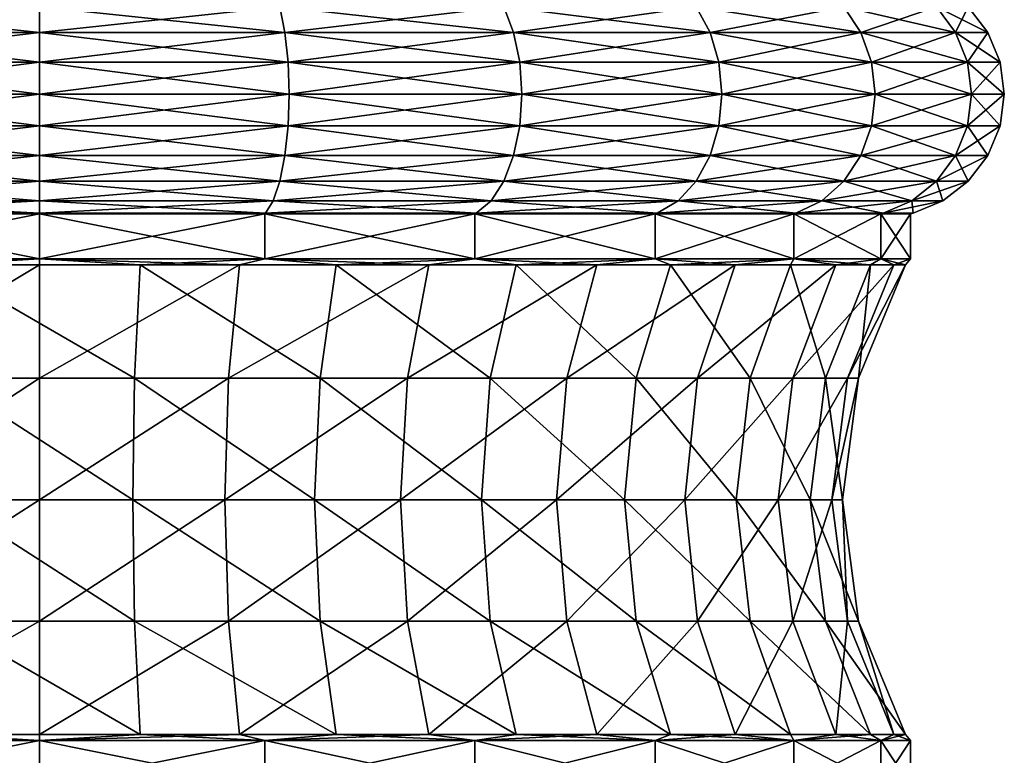
# Model space of a CAD drawing. Extents: x 0 to 6, y 0 to 35.5.
# Drawn here: x 2.9 to 5.9, y 6.7 to 9 of the extents above; entities that cross this region are included whole.
import ezdxf

# ---------------------------------------------------------------- set-up
doc = ezdxf.new("R2010")
doc.units = 0
doc.header["$MEASUREMENT"] = 0
doc.layers.add('DEFAULT', color=7, linetype='CONTINUOUS')

msp = doc.modelspace()

# ---------------------------------------------------------------- linework, layer by layer
at = {"layer": 'DEFAULT'}
for points in [[(3.000241, 8.930135, 6.126822), (3.000241, 9.007902, 6.067149), (2.251642, 8.930135, 6.028267)], [(2.251642, 8.930135, 0.440647), (2.267086, 9.007902, 0.498286), (3.000241, 8.930135, 0.342092)], [(3.000241, 9.007902, 6.067149), (2.267086, 9.007902, 5.970627), (2.251642, 8.930135, 6.028267)], [(2.267086, 9.007902, 0.498286), (3.000241, 9.007902, 0.401765), (3.000241, 8.930135, 0.342092)], [(3.000241, 9.007902, 6.067149), (3.000241, 8.930135, 6.126822), (3.733395, 9.007902, 5.970627)], [(3.000241, 8.930135, 6.126822), (3.74884, 8.930135, 6.028267), (3.733395, 9.007902, 5.970627)], [(3.000241, 8.930135, 0.342092), (3.000241, 9.007902, 0.401765), (3.74884, 8.930135, 0.440647)], [(3.000241, 9.007902, 0.401765), (3.733395, 9.007902, 0.498286), (3.74884, 8.930135, 0.440647)], [(3.74884, 8.930135, 0.440647), (3.733395, 9.007902, 0.498286), (4.446423, 8.930135, 0.729595)], [(3.733395, 9.007902, 0.498286), (4.416587, 9.007902, 0.781273), (4.446423, 8.930135, 0.729595)], [(3.733395, 9.007902, 5.970627), (3.74884, 8.930135, 6.028267), (4.416587, 9.007902, 5.68764)], [(3.74884, 8.930135, 6.028267), (4.446423, 8.930135, 5.739318), (4.416587, 9.007902, 5.68764)], [(4.446423, 8.930135, 0.729595), (4.416587, 9.007902, 0.781273), (5.045452, 8.930135, 1.189246)], [(4.416587, 9.007902, 0.781273), (5.003256, 9.007902, 1.231441), (5.045452, 8.930135, 1.189246)], [(5.003256, 9.007902, 5.237473), (4.416587, 9.007902, 5.68764), (4.446423, 8.930135, 5.739318)], [(5.045452, 8.930135, 5.279668), (5.003256, 9.007902, 5.237473), (4.446423, 8.930135, 5.739318)], [(5.045452, 8.930135, 1.189246), (5.003256, 9.007902, 1.231441), (5.505102, 8.930135, 1.788274)], [(5.003256, 9.007902, 1.231441), (5.453424, 9.007902, 1.818111), (5.505102, 8.930135, 1.788274)], [(5.453424, 9.007902, 4.650803), (5.003256, 9.007902, 5.237473), (5.045452, 8.930135, 5.279668)], [(5.505102, 8.930135, 4.680639), (5.453424, 9.007902, 4.650803), (5.045452, 8.930135, 5.279668)], [(5.505102, 8.930135, 1.788274), (5.453424, 9.007902, 1.818111), (5.794051, 8.930135, 2.485858)], [(5.453424, 9.007902, 1.818111), (5.736411, 9.007902, 2.501302), (5.794051, 8.930135, 2.485858)], [(5.736411, 9.007902, 3.967612), (5.453424, 9.007902, 4.650803), (5.505102, 8.930135, 4.680639)], [(5.794051, 8.930135, 3.983056), (5.736411, 9.007902, 3.967612), (5.505102, 8.930135, 4.680639)], [(5.794051, 8.930135, 2.485858), (5.736411, 9.007902, 2.501302), (5.892606, 8.930135, 3.234457)], [(5.736411, 9.007902, 2.501302), (5.832933, 9.007902, 3.234457), (5.892606, 8.930135, 3.234457)], [(5.832933, 9.007902, 3.234457), (5.736411, 9.007902, 3.967612), (5.794051, 8.930135, 3.983056)], [(5.892606, 8.930135, 3.234457), (5.832933, 9.007902, 3.234457), (5.794051, 8.930135, 3.983056)], [(3.000241, 8.930135, 6.126822), (2.251642, 8.930135, 6.028267), (2.241933, 8.839574, 6.064501)], [(3.000241, 8.930135, 6.126822), (2.241933, 8.839574, 6.064501), (3.000241, 8.839574, 6.164334)], [(2.251642, 8.930135, 0.440647), (3.000241, 8.839574, 0.30458), (2.241933, 8.839574, 0.404413)], [(2.251642, 8.930135, 0.440647), (3.000241, 8.930135, 0.342092), (3.000241, 8.839574, 0.30458)], [(3.000241, 8.930135, 6.126822), (3.000241, 8.839574, 6.164334), (3.74884, 8.930135, 6.028267)], [(3.000241, 8.839574, 6.164334), (3.758548, 8.839574, 6.064501), (3.74884, 8.930135, 6.028267)], [(3.000241, 8.930135, 0.342092), (3.74884, 8.930135, 0.440647), (3.758548, 8.839574, 0.404413)], [(3.000241, 8.930135, 0.342092), (3.758548, 8.839574, 0.404413), (3.000241, 8.839574, 0.30458)], [(3.74884, 8.930135, 0.440647), (4.446423, 8.930135, 0.729595), (4.465179, 8.839574, 0.697109)], [(3.74884, 8.930135, 0.440647), (4.465179, 8.839574, 0.697109), (3.758548, 8.839574, 0.404413)], [(3.74884, 8.930135, 6.028267), (3.758548, 8.839574, 6.064501), (4.446423, 8.930135, 5.739318)], [(3.758548, 8.839574, 6.064501), (4.465179, 8.839574, 5.771805), (4.446423, 8.930135, 5.739318)], [(4.446423, 8.930135, 0.729595), (5.045452, 8.930135, 1.189246), (5.071977, 8.839574, 1.162721)], [(4.446423, 8.930135, 0.729595), (5.071977, 8.839574, 1.162721), (4.465179, 8.839574, 0.697109)], [(5.045452, 8.930135, 5.279668), (4.446423, 8.930135, 5.739318), (4.465179, 8.839574, 5.771805)], [(5.045452, 8.930135, 5.279668), (4.465179, 8.839574, 5.771805), (5.071977, 8.839574, 5.306193)], [(5.045452, 8.930135, 1.189246), (5.505102, 8.930135, 1.788274), (5.537589, 8.839574, 1.769518)], [(5.045452, 8.930135, 1.189246), (5.537589, 8.839574, 1.769518), (5.071977, 8.839574, 1.162721)], [(5.505102, 8.930135, 4.680639), (5.045452, 8.930135, 5.279668), (5.071977, 8.839574, 5.306193)], [(5.505102, 8.930135, 4.680639), (5.071977, 8.839574, 5.306193), (5.537589, 8.839574, 4.699395)], [(5.505102, 8.930135, 1.788274), (5.794051, 8.930135, 2.485858), (5.830285, 8.839574, 2.476149)], [(5.505102, 8.930135, 1.788274), (5.830285, 8.839574, 2.476149), (5.537589, 8.839574, 1.769518)], [(5.794051, 8.930135, 3.983056), (5.505102, 8.930135, 4.680639), (5.537589, 8.839574, 4.699395)], [(5.794051, 8.930135, 3.983056), (5.537589, 8.839574, 4.699395), (5.830285, 8.839574, 3.992765)], [(5.794051, 8.930135, 2.485858), (5.892606, 8.930135, 3.234457), (5.930118, 8.839574, 3.234457)], [(5.794051, 8.930135, 2.485858), (5.930118, 8.839574, 3.234457), (5.830285, 8.839574, 2.476149)], [(5.892606, 8.930135, 3.234457), (5.794051, 8.930135, 3.983056), (5.830285, 8.839574, 3.992765)], [(5.892606, 8.930135, 3.234457), (5.830285, 8.839574, 3.992765), (5.930118, 8.839574, 3.234457)], [(3.000241, 8.742389, 6.177128), (3.000241, 8.839574, 6.164334), (2.238621, 8.742389, 6.076859)], [(2.238621, 8.742389, 0.392054), (2.241933, 8.839574, 0.404413), (3.000241, 8.742389, 0.291785)], [(3.000241, 8.839574, 6.164334), (2.241933, 8.839574, 6.064501), (2.238621, 8.742389, 6.076859)], [(2.241933, 8.839574, 0.404413), (3.000241, 8.839574, 0.30458), (3.000241, 8.742389, 0.291785)], [(3.000241, 8.839574, 6.164334), (3.000241, 8.742389, 6.177128), (3.758548, 8.839574, 6.064501)], [(3.000241, 8.742389, 6.177128), (3.76186, 8.742389, 6.076859), (3.758548, 8.839574, 6.064501)], [(3.000241, 8.742389, 0.291785), (3.000241, 8.839574, 0.30458), (3.76186, 8.742389, 0.392054)], [(3.000241, 8.839574, 0.30458), (3.758548, 8.839574, 0.404413), (3.76186, 8.742389, 0.392054)], [(3.76186, 8.742389, 0.392054), (3.758548, 8.839574, 0.404413), (4.471576, 8.742389, 0.686029)], [(3.758548, 8.839574, 0.404413), (4.465179, 8.839574, 0.697109), (4.471576, 8.742389, 0.686029)], [(3.758548, 8.839574, 6.064501), (3.76186, 8.742389, 6.076859), (4.465179, 8.839574, 5.771805)], [(3.76186, 8.742389, 6.076859), (4.471576, 8.742389, 5.782885), (4.465179, 8.839574, 5.771805)], [(4.471576, 8.742389, 0.686029), (4.465179, 8.839574, 0.697109), (5.081024, 8.742389, 1.153674)], [(4.465179, 8.839574, 0.697109), (5.071977, 8.839574, 1.162721), (5.081024, 8.742389, 1.153674)], [(5.071977, 8.839574, 5.306193), (4.465179, 8.839574, 5.771805), (4.471576, 8.742389, 5.782885)], [(5.081024, 8.742389, 5.31524), (5.071977, 8.839574, 5.306193), (4.471576, 8.742389, 5.782885)], [(5.081024, 8.742389, 1.153674), (5.071977, 8.839574, 1.162721), (5.548669, 8.742389, 1.763121)], [(5.071977, 8.839574, 1.162721), (5.537589, 8.839574, 1.769518), (5.548669, 8.742389, 1.763121)], [(5.537589, 8.839574, 4.699395), (5.071977, 8.839574, 5.306193), (5.081024, 8.742389, 5.31524)], [(5.548669, 8.742389, 4.705792), (5.537589, 8.839574, 4.699395), (5.081024, 8.742389, 5.31524)], [(5.548669, 8.742389, 1.763121), (5.537589, 8.839574, 1.769518), (5.842643, 8.742389, 2.472837)], [(5.537589, 8.839574, 1.769518), (5.830285, 8.839574, 2.476149), (5.842643, 8.742389, 2.472837)], [(5.830285, 8.839574, 3.992765), (5.537589, 8.839574, 4.699395), (5.548669, 8.742389, 4.705792)], [(5.842643, 8.742389, 3.996076), (5.830285, 8.839574, 3.992765), (5.548669, 8.742389, 4.705792)], [(5.842643, 8.742389, 2.472837), (5.830285, 8.839574, 2.476149), (5.942912, 8.742389, 3.234457)], [(5.830285, 8.839574, 2.476149), (5.930118, 8.839574, 3.234457), (5.942912, 8.742389, 3.234457)], [(5.930118, 8.839574, 3.234457), (5.830285, 8.839574, 3.992765), (5.842643, 8.742389, 3.996076)], [(5.942912, 8.742389, 3.234457), (5.930118, 8.839574, 3.234457), (5.842643, 8.742389, 3.996076)], [(3.000241, 8.742389, 6.177128), (2.238621, 8.742389, 6.076859), (2.241933, 8.645204, 6.064501)], [(2.238621, 8.742389, 0.392054), (3.000241, 8.742389, 0.291785), (3.000241, 8.645204, 0.30458)], [(2.238621, 8.742389, 0.392054), (3.000241, 8.645204, 0.30458), (2.241933, 8.645204, 0.404413)], [(3.000241, 8.742389, 6.177128), (2.241933, 8.645204, 6.064501), (3.000241, 8.645204, 6.164334)], [(3.000241, 8.742389, 6.177128), (3.000241, 8.645204, 6.164334), (3.76186, 8.742389, 6.076859)], [(3.000241, 8.645204, 6.164334), (3.758548, 8.645204, 6.064501), (3.76186, 8.742389, 6.076859)], [(3.000241, 8.742389, 0.291785), (3.76186, 8.742389, 0.392054), (3.758548, 8.645204, 0.404413)], [(3.000241, 8.742389, 0.291785), (3.758548, 8.645204, 0.404413), (3.000241, 8.645204, 0.30458)], [(3.76186, 8.742389, 0.392054), (4.465179, 8.645204, 0.697109), (3.758548, 8.645204, 0.404413)], [(3.76186, 8.742389, 6.076859), (3.758548, 8.645204, 6.064501), (4.471576, 8.742389, 5.782885)], [(3.758548, 8.645204, 6.064501), (4.465179, 8.645204, 5.771805), (4.471576, 8.742389, 5.782885)], [(3.76186, 8.742389, 0.392054), (4.471576, 8.742389, 0.686029), (4.465179, 8.645204, 0.697109)], [(4.471576, 8.742389, 0.686029), (5.071977, 8.645204, 1.162721), (4.465179, 8.645204, 0.697109)], [(5.081024, 8.742389, 5.31524), (4.471576, 8.742389, 5.782885), (4.465179, 8.645204, 5.771805)], [(5.081024, 8.742389, 5.31524), (4.465179, 8.645204, 5.771805), (5.071977, 8.645204, 5.306193)], [(4.471576, 8.742389, 0.686029), (5.081024, 8.742389, 1.153674), (5.071977, 8.645204, 1.162721)], [(5.081024, 8.742389, 1.153674), (5.537589, 8.645204, 1.769518), (5.071977, 8.645204, 1.162721)], [(5.548669, 8.742389, 4.705792), (5.081024, 8.742389, 5.31524), (5.071977, 8.645204, 5.306193)], [(5.548669, 8.742389, 4.705792), (5.071977, 8.645204, 5.306193), (5.537589, 8.645204, 4.699395)], [(5.081024, 8.742389, 1.153674), (5.548669, 8.742389, 1.763121), (5.537589, 8.645204, 1.769518)], [(5.548669, 8.742389, 1.763121), (5.830285, 8.645204, 2.476149), (5.537589, 8.645204, 1.769518)], [(5.842643, 8.742389, 3.996076), (5.548669, 8.742389, 4.705792), (5.537589, 8.645204, 4.699395)], [(5.842643, 8.742389, 3.996076), (5.537589, 8.645204, 4.699395), (5.830285, 8.645204, 3.992765)], [(5.548669, 8.742389, 1.763121), (5.842643, 8.742389, 2.472837), (5.830285, 8.645204, 2.476149)], [(5.842643, 8.742389, 2.472837), (5.930118, 8.645204, 3.234457), (5.830285, 8.645204, 2.476149)], [(5.942912, 8.742389, 3.234457), (5.842643, 8.742389, 3.996076), (5.830285, 8.645204, 3.992765)], [(5.942912, 8.742389, 3.234457), (5.830285, 8.645204, 3.992765), (5.930118, 8.645204, 3.234457)], [(5.842643, 8.742389, 2.472837), (5.942912, 8.742389, 3.234457), (5.930118, 8.645204, 3.234457)], [(2.251642, 8.554642, 0.440647), (2.241933, 8.645204, 0.404413), (3.000241, 8.554642, 0.342092)], [(2.241933, 8.645204, 0.404413), (3.000241, 8.645204, 0.30458), (3.000241, 8.554642, 0.342092)], [(3.000241, 8.645204, 6.164334), (2.241933, 8.645204, 6.064501), (2.251642, 8.554642, 6.028267)], [(3.000241, 8.554642, 6.126822), (3.000241, 8.645204, 6.164334), (2.251642, 8.554642, 6.028267)], [(3.000241, 8.645204, 6.164334), (3.000241, 8.554642, 6.126822), (3.758548, 8.645204, 6.064501)], [(3.000241, 8.554642, 6.126822), (3.74884, 8.554642, 6.028267), (3.758548, 8.645204, 6.064501)], [(3.000241, 8.554642, 0.342092), (3.000241, 8.645204, 0.30458), (3.74884, 8.554642, 0.440647)], [(3.000241, 8.645204, 0.30458), (3.758548, 8.645204, 0.404413), (3.74884, 8.554642, 0.440647)], [(3.74884, 8.554642, 0.440647), (3.758548, 8.645204, 0.404413), (4.446423, 8.554642, 0.729595)], [(3.74884, 8.554642, 6.028267), (4.446423, 8.554642, 5.739318), (4.465179, 8.645204, 5.771805)], [(3.74884, 8.554642, 6.028267), (4.465179, 8.645204, 5.771805), (3.758548, 8.645204, 6.064501)], [(3.758548, 8.645204, 0.404413), (4.465179, 8.645204, 0.697109), (4.446423, 8.554642, 0.729595)], [(4.446423, 8.554642, 0.729595), (4.465179, 8.645204, 0.697109), (5.045452, 8.554642, 1.189246)], [(5.045452, 8.554642, 5.279668), (5.071977, 8.645204, 5.306193), (4.446423, 8.554642, 5.739318)], [(5.071977, 8.645204, 5.306193), (4.465179, 8.645204, 5.771805), (4.446423, 8.554642, 5.739318)], [(4.465179, 8.645204, 0.697109), (5.071977, 8.645204, 1.162721), (5.045452, 8.554642, 1.189246)], [(5.045452, 8.554642, 1.189246), (5.071977, 8.645204, 1.162721), (5.505102, 8.554642, 1.788274)], [(5.505102, 8.554642, 4.680639), (5.537589, 8.645204, 4.699395), (5.045452, 8.554642, 5.279668)], [(5.537589, 8.645204, 4.699395), (5.071977, 8.645204, 5.306193), (5.045452, 8.554642, 5.279668)], [(5.071977, 8.645204, 1.162721), (5.537589, 8.645204, 1.769518), (5.505102, 8.554642, 1.788274)], [(5.505102, 8.554642, 1.788274), (5.537589, 8.645204, 1.769518), (5.794051, 8.554642, 2.485858)], [(5.794051, 8.554642, 3.983056), (5.830285, 8.645204, 3.992765), (5.505102, 8.554642, 4.680639)], [(5.830285, 8.645204, 3.992765), (5.537589, 8.645204, 4.699395), (5.505102, 8.554642, 4.680639)], [(5.537589, 8.645204, 1.769518), (5.830285, 8.645204, 2.476149), (5.794051, 8.554642, 2.485858)], [(5.794051, 8.554642, 2.485858), (5.830285, 8.645204, 2.476149), (5.892606, 8.554642, 3.234457)], [(5.892606, 8.554642, 3.234457), (5.930118, 8.645204, 3.234457), (5.794051, 8.554642, 3.983056)], [(5.930118, 8.645204, 3.234457), (5.830285, 8.645204, 3.992765), (5.794051, 8.554642, 3.983056)], [(5.830285, 8.645204, 2.476149), (5.930118, 8.645204, 3.234457), (5.892606, 8.554642, 3.234457)], [(3.000241, 8.554642, 6.126822), (2.251642, 8.554642, 6.028267), (2.267086, 8.476875, 5.970627)], [(2.251642, 8.554642, 0.440647), (3.000241, 8.554642, 0.342092), (3.000241, 8.476875, 0.401765)], [(2.251642, 8.554642, 0.440647), (3.000241, 8.476875, 0.401765), (2.267086, 8.476875, 0.498286)], [(3.000241, 8.554642, 6.126822), (2.267086, 8.476875, 5.970627), (3.000241, 8.476875, 6.067149)], [(3.000241, 8.554642, 6.126822), (3.000241, 8.476875, 6.067149), (3.74884, 8.554642, 6.028267)], [(3.000241, 8.476875, 6.067149), (3.733395, 8.476875, 5.970627), (3.74884, 8.554642, 6.028267)], [(3.000241, 8.554642, 0.342092), (3.74884, 8.554642, 0.440647), (3.733395, 8.476875, 0.498286)], [(3.000241, 8.554642, 0.342092), (3.733395, 8.476875, 0.498286), (3.000241, 8.476875, 0.401765)], [(3.733395, 8.476875, 5.970627), (4.416587, 8.476875, 5.68764), (4.446423, 8.554642, 5.739318)], [(3.733395, 8.476875, 5.970627), (4.446423, 8.554642, 5.739318), (3.74884, 8.554642, 6.028267)], [(3.74884, 8.554642, 0.440647), (4.416587, 8.476875, 0.781273), (3.733395, 8.476875, 0.498286)], [(3.74884, 8.554642, 0.440647), (4.446423, 8.554642, 0.729595), (4.416587, 8.476875, 0.781273)], [(4.446423, 8.554642, 0.729595), (5.003256, 8.476875, 1.231441), (4.416587, 8.476875, 0.781273)], [(5.045452, 8.554642, 5.279668), (4.446423, 8.554642, 5.739318), (4.416587, 8.476875, 5.68764)], [(5.045452, 8.554642, 5.279668), (4.416587, 8.476875, 5.68764), (5.003256, 8.476875, 5.237473)], [(4.446423, 8.554642, 0.729595), (5.045452, 8.554642, 1.189246), (5.003256, 8.476875, 1.231441)], [(5.045452, 8.554642, 1.189246), (5.453424, 8.476875, 1.818111), (5.003256, 8.476875, 1.231441)], [(5.505102, 8.554642, 4.680639), (5.045452, 8.554642, 5.279668), (5.003256, 8.476875, 5.237473)], [(5.505102, 8.554642, 4.680639), (5.003256, 8.476875, 5.237473), (5.453424, 8.476875, 4.650803)], [(5.045452, 8.554642, 1.189246), (5.505102, 8.554642, 1.788274), (5.453424, 8.476875, 1.818111)], [(5.505102, 8.554642, 1.788274), (5.736411, 8.476875, 2.501302), (5.453424, 8.476875, 1.818111)], [(5.794051, 8.554642, 3.983056), (5.505102, 8.554642, 4.680639), (5.453424, 8.476875, 4.650803)], [(5.794051, 8.554642, 3.983056), (5.453424, 8.476875, 4.650803), (5.736411, 8.476875, 3.967612)], [(5.505102, 8.554642, 1.788274), (5.794051, 8.554642, 2.485858), (5.736411, 8.476875, 2.501302)], [(5.794051, 8.554642, 2.485858), (5.832933, 8.476875, 3.234457), (5.736411, 8.476875, 2.501302)], [(5.892606, 8.554642, 3.234457), (5.794051, 8.554642, 3.983056), (5.736411, 8.476875, 3.967612)], [(5.892606, 8.554642, 3.234457), (5.736411, 8.476875, 3.967612), (5.832933, 8.476875, 3.234457)], [(5.794051, 8.554642, 2.485858), (5.892606, 8.554642, 3.234457), (5.832933, 8.476875, 3.234457)], [(2.287214, 8.417202, 0.573404), (2.267086, 8.476875, 0.498286), (3.000241, 8.417202, 0.479532)], [(3.000241, 8.417202, 0.479532), (2.267086, 8.476875, 0.498286), (3.000241, 8.476875, 0.401765)], [(3.000241, 8.476875, 6.067149), (2.267086, 8.476875, 5.970627), (2.287214, 8.417202, 5.89551)], [(3.000241, 8.417202, 5.989382), (3.000241, 8.476875, 6.067149), (2.287214, 8.417202, 5.89551)], [(3.000241, 8.476875, 6.067149), (3.000241, 8.417202, 5.989382), (3.733395, 8.476875, 5.970627)], [(3.733395, 8.476875, 5.970627), (3.000241, 8.417202, 5.989382), (3.713268, 8.417202, 5.89551)], [(3.000241, 8.417202, 0.479532), (3.000241, 8.476875, 0.401765), (3.713268, 8.417202, 0.573404)], [(3.713268, 8.417202, 0.573404), (3.000241, 8.476875, 0.401765), (3.733395, 8.476875, 0.498286)], [(3.733395, 8.476875, 5.970627), (3.713268, 8.417202, 5.89551), (4.416587, 8.476875, 5.68764)], [(3.713268, 8.417202, 0.573404), (3.733395, 8.476875, 0.498286), (4.377703, 8.417202, 0.848622)], [(4.377703, 8.417202, 5.620292), (4.416587, 8.476875, 5.68764), (3.713268, 8.417202, 5.89551)], [(4.377703, 8.417202, 0.848622), (3.733395, 8.476875, 0.498286), (4.416587, 8.476875, 0.781273)], [(4.377703, 8.417202, 0.848622), (4.416587, 8.476875, 0.781273), (4.948267, 8.417202, 1.286431)], [(4.948267, 8.417202, 5.182483), (5.003256, 8.476875, 5.237473), (4.377703, 8.417202, 5.620292)], [(4.377703, 8.417202, 5.620292), (5.003256, 8.476875, 5.237473), (4.416587, 8.476875, 5.68764)], [(4.948267, 8.417202, 1.286431), (4.416587, 8.476875, 0.781273), (5.003256, 8.476875, 1.231441)], [(4.948267, 8.417202, 1.286431), (5.003256, 8.476875, 1.231441), (5.386075, 8.417202, 1.856994)], [(5.386075, 8.417202, 4.611919), (5.453424, 8.476875, 4.650803), (4.948267, 8.417202, 5.182483)], [(4.948267, 8.417202, 5.182483), (5.453424, 8.476875, 4.650803), (5.003256, 8.476875, 5.237473)], [(5.386075, 8.417202, 1.856994), (5.003256, 8.476875, 1.231441), (5.453424, 8.476875, 1.818111)], [(5.386075, 8.417202, 1.856994), (5.453424, 8.476875, 1.818111), (5.661294, 8.417202, 2.52143)], [(5.661294, 8.417202, 3.947484), (5.736411, 8.476875, 3.967612), (5.386075, 8.417202, 4.611919)], [(5.386075, 8.417202, 4.611919), (5.736411, 8.476875, 3.967612), (5.453424, 8.476875, 4.650803)], [(5.661294, 8.417202, 2.52143), (5.453424, 8.476875, 1.818111), (5.736411, 8.476875, 2.501302)], [(5.661294, 8.417202, 2.52143), (5.736411, 8.476875, 2.501302), (5.755166, 8.417202, 3.234457)], [(5.755166, 8.417202, 3.234457), (5.832933, 8.476875, 3.234457), (5.661294, 8.417202, 3.947484)], [(5.661294, 8.417202, 3.947484), (5.832933, 8.476875, 3.234457), (5.736411, 8.476875, 3.967612)], [(5.755166, 8.417202, 3.234457), (5.736411, 8.476875, 2.501302), (5.832933, 8.476875, 3.234457)], [(2.310653, 8.37969, 5.808034), (3.000241, 8.417202, 5.989382), (2.287214, 8.417202, 5.89551)], [(2.310653, 8.37969, 0.66088), (2.287214, 8.417202, 0.573404), (3.000241, 8.37969, 0.570094)], [(2.287214, 8.417202, 0.573404), (3.000241, 8.417202, 0.479532), (3.000241, 8.37969, 0.570094)], [(2.310653, 8.37969, 5.808034), (3.000241, 8.37969, 5.89882), (3.000241, 8.417202, 5.989382)], [(3.689829, 8.37969, 5.808034), (3.713268, 8.417202, 5.89551), (3.000241, 8.37969, 5.89882)], [(3.689829, 8.37969, 0.66088), (3.000241, 8.37969, 0.570094), (3.000241, 8.417202, 0.479532)], [(3.689829, 8.37969, 0.66088), (3.000241, 8.417202, 0.479532), (3.713268, 8.417202, 0.573404)], [(3.713268, 8.417202, 5.89551), (3.000241, 8.417202, 5.989382), (3.000241, 8.37969, 5.89882)], [(3.689829, 8.37969, 5.808034), (4.332422, 8.37969, 5.541863), (4.377703, 8.417202, 5.620292)], [(3.689829, 8.37969, 5.808034), (4.377703, 8.417202, 5.620292), (3.713268, 8.417202, 5.89551)], [(3.689829, 8.37969, 0.66088), (3.713268, 8.417202, 0.573404), (4.332422, 8.37969, 0.927051)], [(3.713268, 8.417202, 0.573404), (4.377703, 8.417202, 0.848622), (4.332422, 8.37969, 0.927051)], [(4.88423, 8.37969, 5.118446), (4.948267, 8.417202, 5.182483), (4.332422, 8.37969, 5.541863)], [(4.88423, 8.37969, 1.350468), (4.332422, 8.37969, 0.927051), (4.377703, 8.417202, 0.848622)], [(4.948267, 8.417202, 5.182483), (4.377703, 8.417202, 5.620292), (4.332422, 8.37969, 5.541863)], [(4.88423, 8.37969, 1.350468), (4.377703, 8.417202, 0.848622), (4.948267, 8.417202, 1.286431)], [(4.88423, 8.37969, 5.118446), (5.307647, 8.37969, 4.566638), (5.386075, 8.417202, 4.611919)], [(4.88423, 8.37969, 5.118446), (5.386075, 8.417202, 4.611919), (4.948267, 8.417202, 5.182483)], [(4.88423, 8.37969, 1.350468), (4.948267, 8.417202, 1.286431), (5.307647, 8.37969, 1.902275)], [(4.948267, 8.417202, 1.286431), (5.386075, 8.417202, 1.856994), (5.307647, 8.37969, 1.902275)], [(5.573818, 8.37969, 3.924045), (5.661294, 8.417202, 3.947484), (5.307647, 8.37969, 4.566638)], [(5.573818, 8.37969, 2.544869), (5.307647, 8.37969, 1.902275), (5.386075, 8.417202, 1.856994)], [(5.661294, 8.417202, 3.947484), (5.386075, 8.417202, 4.611919), (5.307647, 8.37969, 4.566638)], [(5.573818, 8.37969, 2.544869), (5.386075, 8.417202, 1.856994), (5.661294, 8.417202, 2.52143)], [(5.573818, 8.37969, 3.924045), (5.664604, 8.37969, 3.234457), (5.755166, 8.417202, 3.234457)], [(5.573818, 8.37969, 3.924045), (5.755166, 8.417202, 3.234457), (5.661294, 8.417202, 3.947484)], [(5.573818, 8.37969, 2.544869), (5.661294, 8.417202, 2.52143), (5.664604, 8.37969, 3.234457)], [(5.661294, 8.417202, 2.52143), (5.755166, 8.417202, 3.234457), (5.664604, 8.37969, 3.234457)], [(2.310653, 8.37969, 5.808034), (2.312754, 8.377611, 5.800192), (3.000241, 8.37969, 5.89882)], [(2.312754, 8.377611, 0.668722), (2.310653, 8.37969, 0.66088), (3.000241, 8.377611, 0.578213)], [(2.310653, 8.37969, 0.66088), (3.000241, 8.37969, 0.570094), (3.000241, 8.377611, 0.578213)], [(3.000241, 8.377611, 5.890701), (3.000241, 8.37969, 5.89882), (2.312754, 8.377611, 5.800192)], [(2.312754, 8.240116, 0.668722), (2.312754, 8.377611, 0.668722), (3.000241, 8.240116, 0.578213)], [(2.312754, 8.377611, 5.800192), (2.312754, 8.240116, 5.800192), (3.000241, 8.377611, 5.890701)], [(2.312754, 8.240116, 5.800192), (3.000241, 8.240116, 5.890701), (3.000241, 8.377611, 5.890701)], [(3.000241, 8.377611, 0.578213), (3.000241, 8.240116, 0.578213), (2.312754, 8.377611, 0.668722)], [(3.687727, 8.377611, 5.800192), (3.689829, 8.37969, 5.808034), (3.000241, 8.377611, 5.890701)], [(3.689829, 8.37969, 5.808034), (3.000241, 8.37969, 5.89882), (3.000241, 8.377611, 5.890701)], [(3.689829, 8.37969, 0.66088), (3.687727, 8.377611, 0.668722), (3.000241, 8.37969, 0.570094)], [(3.000241, 8.377611, 0.578213), (3.000241, 8.37969, 0.570094), (3.687727, 8.377611, 0.668722)], [(3.687727, 8.377611, 0.668722), (3.687727, 8.240116, 0.668722), (3.000241, 8.377611, 0.578213)], [(3.687727, 8.240116, 5.800192), (3.687727, 8.377611, 5.800192), (3.000241, 8.240116, 5.890701)], [(3.000241, 8.377611, 5.890701), (3.000241, 8.240116, 5.890701), (3.687727, 8.377611, 5.800192)], [(3.687727, 8.240116, 0.668722), (3.000241, 8.240116, 0.578213), (3.000241, 8.377611, 0.578213)], [(3.689829, 8.37969, 5.808034), (3.687727, 8.377611, 5.800192), (4.332422, 8.37969, 5.541863)], [(3.687727, 8.377611, 0.668722), (3.689829, 8.37969, 0.66088), (4.328362, 8.377611, 0.934082)], [(4.328362, 8.377611, 5.534832), (4.332422, 8.37969, 5.541863), (3.687727, 8.377611, 5.800192)], [(3.687727, 8.240116, 0.668722), (3.687727, 8.377611, 0.668722), (4.328362, 8.240116, 0.934082)], [(3.687727, 8.377611, 5.800192), (3.687727, 8.240116, 5.800192), (4.328362, 8.377611, 5.534832)], [(3.687727, 8.240116, 5.800192), (4.328362, 8.240116, 5.534832), (4.328362, 8.377611, 5.534832)], [(4.328362, 8.377611, 0.934082), (4.328362, 8.240116, 0.934082), (3.687727, 8.377611, 0.668722)], [(3.689829, 8.37969, 0.66088), (4.332422, 8.37969, 0.927051), (4.328362, 8.377611, 0.934082)], [(4.878489, 8.377611, 5.112705), (4.88423, 8.37969, 5.118446), (4.328362, 8.377611, 5.534832)], [(4.88423, 8.37969, 5.118446), (4.332422, 8.37969, 5.541863), (4.328362, 8.377611, 5.534832)], [(4.328362, 8.377611, 0.934082), (4.332422, 8.37969, 0.927051), (4.878489, 8.377611, 1.356209)], [(4.878489, 8.377611, 1.356209), (4.878489, 8.240116, 1.356209), (4.328362, 8.377611, 0.934082)], [(4.878489, 8.240116, 5.112705), (4.878489, 8.377611, 5.112705), (4.328362, 8.240116, 5.534832)], [(4.328362, 8.377611, 5.534832), (4.328362, 8.240116, 5.534832), (4.878489, 8.377611, 5.112705)], [(4.878489, 8.240116, 1.356209), (4.328362, 8.240116, 0.934082), (4.328362, 8.377611, 0.934082)], [(4.88423, 8.37969, 1.350468), (4.878489, 8.377611, 1.356209), (4.332422, 8.37969, 0.927051)], [(4.88423, 8.37969, 5.118446), (4.878489, 8.377611, 5.112705), (5.307647, 8.37969, 4.566638)], [(4.878489, 8.377611, 1.356209), (4.88423, 8.37969, 1.350468), (5.300615, 8.377611, 1.906335)], [(5.300615, 8.377611, 4.562579), (5.307647, 8.37969, 4.566638), (4.878489, 8.377611, 5.112705)], [(4.878489, 8.240116, 1.356209), (4.878489, 8.377611, 1.356209), (5.300615, 8.240116, 1.906335)], [(4.878489, 8.377611, 5.112705), (4.878489, 8.240116, 5.112705), (5.300615, 8.377611, 4.562579)], [(4.878489, 8.240116, 5.112705), (5.300615, 8.240116, 4.562579), (5.300615, 8.377611, 4.562579)], [(5.300615, 8.377611, 1.906335), (5.300615, 8.240116, 1.906335), (4.878489, 8.377611, 1.356209)], [(4.88423, 8.37969, 1.350468), (5.307647, 8.37969, 1.902275), (5.300615, 8.377611, 1.906335)], [(5.565976, 8.377611, 3.921943), (5.573818, 8.37969, 3.924045), (5.300615, 8.377611, 4.562579)], [(5.573818, 8.37969, 3.924045), (5.307647, 8.37969, 4.566638), (5.300615, 8.377611, 4.562579)], [(5.300615, 8.377611, 1.906335), (5.307647, 8.37969, 1.902275), (5.565976, 8.377611, 2.54697)], [(5.565976, 8.377611, 2.54697), (5.565976, 8.240116, 2.54697), (5.300615, 8.377611, 1.906335)], [(5.565976, 8.240116, 3.921943), (5.565976, 8.377611, 3.921943), (5.300615, 8.240116, 4.562579)], [(5.300615, 8.377611, 4.562579), (5.300615, 8.240116, 4.562579), (5.565976, 8.377611, 3.921943)], [(5.565976, 8.240116, 2.54697), (5.300615, 8.240116, 1.906335), (5.300615, 8.377611, 1.906335)], [(5.573818, 8.37969, 2.544869), (5.565976, 8.377611, 2.54697), (5.307647, 8.37969, 1.902275)], [(5.573818, 8.37969, 3.924045), (5.565976, 8.377611, 3.921943), (5.664604, 8.37969, 3.234457)], [(5.565976, 8.377611, 2.54697), (5.573818, 8.37969, 2.544869), (5.656485, 8.377611, 3.234457)], [(5.656485, 8.377611, 3.234457), (5.664604, 8.37969, 3.234457), (5.565976, 8.377611, 3.921943)], [(5.565976, 8.240116, 2.54697), (5.565976, 8.377611, 2.54697), (5.656485, 8.240116, 3.234457)], [(5.565976, 8.377611, 3.921943), (5.565976, 8.240116, 3.921943), (5.656485, 8.377611, 3.234457)], [(5.565976, 8.240116, 3.921943), (5.656485, 8.240116, 3.234457), (5.656485, 8.377611, 3.234457)], [(5.656485, 8.377611, 3.234457), (5.656485, 8.240116, 3.234457), (5.565976, 8.377611, 2.54697)], [(5.573818, 8.37969, 2.544869), (5.664604, 8.37969, 3.234457), (5.656485, 8.377611, 3.234457)], [(2.312754, 8.240116, 5.800192), (2.390129, 8.221945, 5.80872), (3.000241, 8.240116, 5.890701)], [(3.000241, 8.240116, 0.578213), (2.693108, 8.221945, 0.606771), (2.312754, 8.240116, 0.668722)], [(2.390129, 8.221945, 5.80872), (3.000241, 8.221945, 5.880031), (3.000241, 8.240116, 5.890701)], [(3.307373, 8.221945, 0.606771), (2.693108, 8.221945, 0.606771), (3.000241, 8.240116, 0.578213)], [(3.687727, 8.240116, 0.668722), (3.307373, 8.221945, 0.606771), (3.000241, 8.240116, 0.578213)], [(3.000241, 8.240116, 5.890701), (3.000241, 8.221945, 5.880031), (3.610352, 8.221945, 5.80872)], [(3.000241, 8.240116, 5.890701), (3.610352, 8.221945, 5.80872), (3.687727, 8.240116, 5.800192)], [(3.307373, 8.221945, 0.606771), (3.687727, 8.240116, 0.668722), (3.90508, 8.221945, 0.74843)], [(4.187572, 8.221945, 5.598629), (3.687727, 8.240116, 5.800192), (3.610352, 8.221945, 5.80872)], [(3.687727, 8.240116, 5.800192), (4.187572, 8.221945, 5.598629), (4.328362, 8.240116, 5.534832)], [(4.328362, 8.240116, 0.934082), (3.90508, 8.221945, 0.74843), (3.687727, 8.240116, 0.668722)], [(4.454008, 8.221945, 1.024112), (3.90508, 8.221945, 0.74843), (4.328362, 8.240116, 0.934082)], [(4.187572, 8.221945, 5.598629), (4.700783, 8.221945, 5.261085), (4.328362, 8.240116, 5.534832)], [(4.878489, 8.240116, 1.356209), (4.454008, 8.221945, 1.024112), (4.328362, 8.240116, 0.934082)], [(4.328362, 8.240116, 5.534832), (4.700783, 8.221945, 5.261085), (4.878489, 8.240116, 5.112705)], [(4.454008, 8.221945, 1.024112), (4.878489, 8.240116, 1.356209), (4.924562, 8.221945, 1.418954)], [(5.122317, 8.221945, 4.814284), (4.878489, 8.240116, 5.112705), (4.700783, 8.221945, 5.261085)], [(4.878489, 8.240116, 5.112705), (5.122317, 8.221945, 4.814284), (5.300615, 8.240116, 4.562579)], [(5.300615, 8.240116, 1.906335), (4.924562, 8.221945, 1.418954), (4.878489, 8.240116, 1.356209)], [(5.300615, 8.240116, 1.906335), (5.291375, 8.221945, 1.91167), (4.924562, 8.221945, 1.418954)], [(5.122317, 8.221945, 4.814284), (5.42945, 8.221945, 4.282315), (5.300615, 8.240116, 4.562579)], [(5.534673, 8.221945, 2.475698), (5.291375, 8.221945, 1.91167), (5.300615, 8.240116, 1.906335)], [(5.565976, 8.240116, 2.54697), (5.534673, 8.221945, 2.475698), (5.300615, 8.240116, 1.906335)], [(5.300615, 8.240116, 4.562579), (5.42945, 8.221945, 4.282315), (5.565976, 8.240116, 3.921943)], [(5.605623, 8.221945, 3.693856), (5.565976, 8.240116, 3.921943), (5.42945, 8.221945, 4.282315)], [(5.534673, 8.221945, 2.475698), (5.565976, 8.240116, 2.54697), (5.641339, 8.221945, 3.08063)], [(5.565976, 8.240116, 3.921943), (5.605623, 8.221945, 3.693856), (5.656485, 8.240116, 3.234457)], [(5.656485, 8.240116, 3.234457), (5.641339, 8.221945, 3.08063), (5.565976, 8.240116, 2.54697)], [(5.605623, 8.221945, 3.693856), (5.641339, 8.221945, 3.08063), (5.656485, 8.240116, 3.234457)], [(2.390129, 8.221945, 5.80872), (2.42313, 7.876473, 5.669478), (3.000241, 8.221945, 5.880031)], [(2.42313, 7.876473, 5.669478), (3.000241, 7.876473, 5.736932), (3.000241, 8.221945, 5.880031)], [(3.307373, 8.221945, 0.606771), (3.29076, 7.876473, 0.748902), (2.693108, 8.221945, 0.606771)], [(3.29076, 7.876473, 0.748902), (2.709721, 7.876473, 0.748902), (2.693108, 8.221945, 0.606771)], [(3.577351, 7.876473, 5.669478), (3.610352, 8.221945, 5.80872), (3.000241, 7.876473, 5.736932)], [(3.610352, 8.221945, 5.80872), (3.000241, 8.221945, 5.880031), (3.000241, 7.876473, 5.736932)], [(3.307373, 8.221945, 0.606771), (3.856138, 7.876473, 0.882899), (3.29076, 7.876473, 0.748902)], [(3.307373, 8.221945, 0.606771), (3.90508, 8.221945, 0.74843), (3.856138, 7.876473, 0.882899)], [(4.187572, 8.221945, 5.598629), (3.610352, 8.221945, 5.80872), (3.577351, 7.876473, 5.669478)], [(4.187572, 8.221945, 5.598629), (3.577351, 7.876473, 5.669478), (4.12335, 7.876473, 5.470751)], [(4.375373, 7.876473, 1.143669), (3.856138, 7.876473, 0.882899), (3.90508, 8.221945, 0.74843)], [(4.454008, 8.221945, 1.024112), (4.375373, 7.876473, 1.143669), (3.90508, 8.221945, 0.74843)], [(4.187572, 8.221945, 5.598629), (4.12335, 7.876473, 5.470751), (4.700783, 8.221945, 5.261085)], [(4.12335, 7.876473, 5.470751), (4.608801, 7.876473, 5.151464), (4.700783, 8.221945, 5.261085)], [(4.454008, 8.221945, 1.024112), (4.820475, 7.876473, 1.517154), (4.375373, 7.876473, 1.143669)], [(4.454008, 8.221945, 1.024112), (4.924562, 8.221945, 1.418954), (4.820475, 7.876473, 1.517154)], [(5.122317, 8.221945, 4.814284), (4.700783, 8.221945, 5.261085), (4.608801, 7.876473, 5.151464)], [(5.122317, 8.221945, 4.814284), (4.608801, 7.876473, 5.151464), (5.007534, 7.876473, 4.728832)], [(5.167448, 7.876473, 1.983219), (4.820475, 7.876473, 1.517154), (4.924562, 8.221945, 1.418954)], [(5.167448, 7.876473, 1.983219), (4.924562, 8.221945, 1.418954), (5.291375, 8.221945, 1.91167)], [(5.122317, 8.221945, 4.814284), (5.007534, 7.876473, 4.728832), (5.42945, 8.221945, 4.282315)], [(5.007534, 7.876473, 4.728832), (5.298054, 7.876473, 4.225637), (5.42945, 8.221945, 4.282315)], [(5.397586, 7.876473, 2.516739), (5.167448, 7.876473, 1.983219), (5.291375, 8.221945, 1.91167)], [(5.534673, 8.221945, 2.475698), (5.397586, 7.876473, 2.516739), (5.291375, 8.221945, 1.91167)], [(5.605623, 8.221945, 3.693856), (5.42945, 8.221945, 4.282315), (5.298054, 7.876473, 4.225637)], [(5.605623, 8.221945, 3.693856), (5.298054, 7.876473, 4.225637), (5.464698, 7.876473, 3.669007)], [(5.534673, 8.221945, 2.475698), (5.498482, 7.876473, 3.088951), (5.397586, 7.876473, 2.516739)], [(5.605623, 8.221945, 3.693856), (5.464698, 7.876473, 3.669007), (5.641339, 8.221945, 3.08063)], [(5.464698, 7.876473, 3.669007), (5.498482, 7.876473, 3.088951), (5.641339, 8.221945, 3.08063)], [(5.534673, 8.221945, 2.475698), (5.641339, 8.221945, 3.08063), (5.498482, 7.876473, 3.088951)], [(2.42313, 7.876473, 5.669478), (2.434386, 7.505737, 5.621985), (3.000241, 7.876473, 5.736932)], [(3.000241, 7.505737, 5.688124), (3.000241, 7.876473, 5.736932), (2.434386, 7.505737, 5.621985)], [(3.29076, 7.876473, 0.748902), (3.285094, 7.505737, 0.797381), (2.709721, 7.876473, 0.748902)], [(3.285094, 7.505737, 0.797381), (2.715387, 7.505737, 0.797381), (2.709721, 7.876473, 0.748902)], [(3.000241, 7.505737, 5.688124), (3.566095, 7.505737, 5.621985), (3.577351, 7.876473, 5.669478)], [(3.000241, 7.505737, 5.688124), (3.577351, 7.876473, 5.669478), (3.000241, 7.876473, 5.736932)], [(3.29076, 7.876473, 0.748902), (3.839444, 7.505737, 0.928764), (3.285094, 7.505737, 0.797381)], [(3.29076, 7.876473, 0.748902), (3.856138, 7.876473, 0.882899), (3.839444, 7.505737, 0.928764)], [(4.12335, 7.876473, 5.470751), (3.577351, 7.876473, 5.669478), (3.566095, 7.505737, 5.621985)], [(4.12335, 7.876473, 5.470751), (3.566095, 7.505737, 5.621985), (4.101444, 7.505737, 5.427134)], [(4.348553, 7.505737, 1.184448), (3.839444, 7.505737, 0.928764), (3.856138, 7.876473, 0.882899)], [(4.375373, 7.876473, 1.143669), (4.348553, 7.505737, 1.184448), (3.856138, 7.876473, 0.882899)], [(4.12335, 7.876473, 5.470751), (4.101444, 7.505737, 5.427134), (4.608801, 7.876473, 5.151464)], [(4.101444, 7.505737, 5.427134), (4.577427, 7.505737, 5.114075), (4.608801, 7.876473, 5.151464)], [(4.375373, 7.876473, 1.143669), (4.784973, 7.505737, 1.550648), (4.348553, 7.505737, 1.184448)], [(4.375373, 7.876473, 1.143669), (4.820475, 7.876473, 1.517154), (4.784973, 7.505737, 1.550648)], [(5.007534, 7.876473, 4.728832), (4.608801, 7.876473, 5.151464), (4.577427, 7.505737, 5.114075)], [(5.007534, 7.876473, 4.728832), (4.577427, 7.505737, 5.114075), (4.968384, 7.505737, 4.699685)], [(5.125179, 7.505737, 2.007623), (4.784973, 7.505737, 1.550648), (4.820475, 7.876473, 1.517154)], [(5.167448, 7.876473, 1.983219), (5.125179, 7.505737, 2.007623), (4.820475, 7.876473, 1.517154)], [(5.007534, 7.876473, 4.728832), (4.968384, 7.505737, 4.699685), (5.298054, 7.876473, 4.225637)], [(4.968384, 7.505737, 4.699685), (5.253237, 7.505737, 4.206305), (5.298054, 7.876473, 4.225637)], [(5.350828, 7.505737, 2.530737), (5.125179, 7.505737, 2.007623), (5.167448, 7.876473, 1.983219)], [(5.397586, 7.876473, 2.516739), (5.350828, 7.505737, 2.530737), (5.167448, 7.876473, 1.983219)], [(5.464698, 7.876473, 3.669007), (5.298054, 7.876473, 4.225637), (5.253237, 7.505737, 4.206305)], [(5.464698, 7.876473, 3.669007), (5.253237, 7.505737, 4.206305), (5.416631, 7.505737, 3.660532)], [(5.397586, 7.876473, 2.516739), (5.449757, 7.505737, 3.091789), (5.350828, 7.505737, 2.530737)], [(5.397586, 7.876473, 2.516739), (5.498482, 7.876473, 3.088951), (5.449757, 7.505737, 3.091789)], [(5.464698, 7.876473, 3.669007), (5.416631, 7.505737, 3.660532), (5.498482, 7.876473, 3.088951)], [(5.416631, 7.505737, 3.660532), (5.449757, 7.505737, 3.091789), (5.498482, 7.876473, 3.088951)], [(3.000241, 7.505737, 5.688124), (2.434386, 7.505737, 5.621985), (2.42313, 7.135001, 5.669478)], [(3.000241, 7.505737, 5.688124), (2.42313, 7.135001, 5.669478), (3.000241, 7.135001, 5.736932)], [(2.709721, 7.135001, 0.748902), (2.715387, 7.505737, 0.797381), (3.29076, 7.135001, 0.748902)], [(3.285094, 7.505737, 0.797381), (3.29076, 7.135001, 0.748902), (2.715387, 7.505737, 0.797381)], [(3.000241, 7.505737, 5.688124), (3.000241, 7.135001, 5.736932), (3.566095, 7.505737, 5.621985)], [(3.566095, 7.505737, 5.621985), (3.000241, 7.135001, 5.736932), (3.577351, 7.135001, 5.669478)], [(3.285094, 7.505737, 0.797381), (3.839444, 7.505737, 0.928764), (3.856138, 7.135001, 0.882899)], [(3.285094, 7.505737, 0.797381), (3.856138, 7.135001, 0.882899), (3.29076, 7.135001, 0.748902)], [(4.101444, 7.505737, 5.427134), (3.566095, 7.505737, 5.621985), (3.577351, 7.135001, 5.669478)], [(4.101444, 7.505737, 5.427134), (3.577351, 7.135001, 5.669478), (4.12335, 7.135001, 5.470751)], [(3.856138, 7.135001, 0.882899), (3.839444, 7.505737, 0.928764), (4.375373, 7.135001, 1.143669)], [(4.375373, 7.135001, 1.143669), (3.839444, 7.505737, 0.928764), (4.348553, 7.505737, 1.184448)], [(4.101444, 7.505737, 5.427134), (4.12335, 7.135001, 5.470751), (4.577427, 7.505737, 5.114075)], [(4.608801, 7.135001, 5.151464), (4.577427, 7.505737, 5.114075), (4.12335, 7.135001, 5.470751)], [(4.784973, 7.505737, 1.550648), (4.820475, 7.135001, 1.517154), (4.348553, 7.505737, 1.184448)], [(4.820475, 7.135001, 1.517154), (4.375373, 7.135001, 1.143669), (4.348553, 7.505737, 1.184448)], [(4.968384, 7.505737, 4.699685), (4.577427, 7.505737, 5.114075), (4.608801, 7.135001, 5.151464)], [(4.968384, 7.505737, 4.699685), (4.608801, 7.135001, 5.151464), (5.007534, 7.135001, 4.728832)], [(4.784973, 7.505737, 1.550648), (5.125179, 7.505737, 2.007623), (5.167448, 7.135001, 1.983219)], [(4.784973, 7.505737, 1.550648), (5.167448, 7.135001, 1.983219), (4.820475, 7.135001, 1.517154)], [(4.968384, 7.505737, 4.699685), (5.007534, 7.135001, 4.728832), (5.253237, 7.505737, 4.206305)], [(5.298054, 7.135001, 4.225637), (5.253237, 7.505737, 4.206305), (5.007534, 7.135001, 4.728832)], [(5.350828, 7.505737, 2.530737), (5.397586, 7.135001, 2.516739), (5.125179, 7.505737, 2.007623)], [(5.167448, 7.135001, 1.983219), (5.125179, 7.505737, 2.007623), (5.397586, 7.135001, 2.516739)], [(5.416631, 7.505737, 3.660532), (5.253237, 7.505737, 4.206305), (5.298054, 7.135001, 4.225637)], [(5.416631, 7.505737, 3.660532), (5.298054, 7.135001, 4.225637), (5.464698, 7.135001, 3.669007)], [(5.350828, 7.505737, 2.530737), (5.449757, 7.505737, 3.091789), (5.498482, 7.135001, 3.088951)], [(5.350828, 7.505737, 2.530737), (5.498482, 7.135001, 3.088951), (5.397586, 7.135001, 2.516739)], [(5.416631, 7.505737, 3.660532), (5.464698, 7.135001, 3.669007), (5.449757, 7.505737, 3.091789)], [(5.498482, 7.135001, 3.088951), (5.449757, 7.505737, 3.091789), (5.464698, 7.135001, 3.669007)], [(2.42313, 7.135001, 5.669478), (2.390129, 6.789529, 5.80872), (3.000241, 7.135001, 5.736932)], [(3.000241, 6.789529, 5.880031), (3.000241, 7.135001, 5.736932), (2.390129, 6.789529, 5.80872)], [(2.693108, 6.789529, 0.606771), (2.709721, 7.135001, 0.748902), (3.307373, 6.789529, 0.606771)], [(2.709721, 7.135001, 0.748902), (3.29076, 7.135001, 0.748902), (3.307373, 6.789529, 0.606771)], [(3.610352, 6.789529, 5.80872), (3.577351, 7.135001, 5.669478), (3.000241, 6.789529, 5.880031)], [(3.000241, 6.789529, 5.880031), (3.577351, 7.135001, 5.669478), (3.000241, 7.135001, 5.736932)], [(3.90508, 6.789529, 0.74843), (3.307373, 6.789529, 0.606771), (3.29076, 7.135001, 0.748902)], [(3.90508, 6.789529, 0.74843), (3.29076, 7.135001, 0.748902), (3.856138, 7.135001, 0.882899)], [(3.610352, 6.789529, 5.80872), (4.12335, 7.135001, 5.470751), (3.577351, 7.135001, 5.669478)], [(3.610352, 6.789529, 5.80872), (4.187572, 6.789529, 5.598629), (4.12335, 7.135001, 5.470751)], [(3.90508, 6.789529, 0.74843), (3.856138, 7.135001, 0.882899), (4.454008, 6.789529, 1.024112)], [(3.856138, 7.135001, 0.882899), (4.375373, 7.135001, 1.143669), (4.454008, 6.789529, 1.024112)], [(4.608801, 7.135001, 5.151464), (4.12335, 7.135001, 5.470751), (4.187572, 6.789529, 5.598629)], [(4.700783, 6.789529, 5.261085), (4.608801, 7.135001, 5.151464), (4.187572, 6.789529, 5.598629)], [(4.924562, 6.789529, 1.418954), (4.454008, 6.789529, 1.024112), (4.375373, 7.135001, 1.143669)], [(4.924562, 6.789529, 1.418954), (4.375373, 7.135001, 1.143669), (4.820475, 7.135001, 1.517154)], [(4.700783, 6.789529, 5.261085), (5.007534, 7.135001, 4.728832), (4.608801, 7.135001, 5.151464)], [(4.700783, 6.789529, 5.261085), (5.122317, 6.789529, 4.814284), (5.007534, 7.135001, 4.728832)], [(4.924562, 6.789529, 1.418954), (4.820475, 7.135001, 1.517154), (5.291375, 6.789529, 1.91167)], [(5.167448, 7.135001, 1.983219), (5.291375, 6.789529, 1.91167), (4.820475, 7.135001, 1.517154)], [(5.298054, 7.135001, 4.225637), (5.007534, 7.135001, 4.728832), (5.122317, 6.789529, 4.814284)], [(5.42945, 6.789529, 4.282315), (5.298054, 7.135001, 4.225637), (5.122317, 6.789529, 4.814284)], [(5.167448, 7.135001, 1.983219), (5.397586, 7.135001, 2.516739), (5.534673, 6.789529, 2.475698)], [(5.167448, 7.135001, 1.983219), (5.534673, 6.789529, 2.475698), (5.291375, 6.789529, 1.91167)], [(5.42945, 6.789529, 4.282315), (5.464698, 7.135001, 3.669007), (5.298054, 7.135001, 4.225637)], [(5.641339, 6.789529, 3.08063), (5.534673, 6.789529, 2.475698), (5.397586, 7.135001, 2.516739)], [(5.641339, 6.789529, 3.08063), (5.397586, 7.135001, 2.516739), (5.498482, 7.135001, 3.088951)], [(5.42945, 6.789529, 4.282315), (5.605623, 6.789529, 3.693856), (5.464698, 7.135001, 3.669007)], [(5.498482, 7.135001, 3.088951), (5.464698, 7.135001, 3.669007), (5.605623, 6.789529, 3.693856)], [(5.641339, 6.789529, 3.08063), (5.498482, 7.135001, 3.088951), (5.605623, 6.789529, 3.693856)], [(2.312754, 6.771359, 0.668722), (2.693108, 6.789529, 0.606771), (3.000241, 6.771359, 0.578213)], [(3.000241, 6.771359, 5.890701), (2.390129, 6.789529, 5.80872), (2.312754, 6.771359, 5.800191)], [(3.000241, 6.771359, 5.890701), (3.000241, 6.789529, 5.880031), (2.390129, 6.789529, 5.80872)], [(2.693108, 6.789529, 0.606771), (3.307373, 6.789529, 0.606771), (3.000241, 6.771359, 0.578213)], [(3.687727, 6.771359, 5.800191), (3.610352, 6.789529, 5.80872), (3.000241, 6.771359, 5.890701)], [(3.610352, 6.789529, 5.80872), (3.000241, 6.789529, 5.880031), (3.000241, 6.771359, 5.890701)], [(3.000241, 6.771359, 0.578213), (3.307373, 6.789529, 0.606771), (3.687727, 6.771359, 0.668722)], [(3.90508, 6.789529, 0.74843), (3.687727, 6.771359, 0.668722), (3.307373, 6.789529, 0.606771)], [(3.610352, 6.789529, 5.80872), (3.687727, 6.771359, 5.800191), (4.187572, 6.789529, 5.598629)], [(3.687727, 6.771359, 0.668722), (3.90508, 6.789529, 0.74843), (4.328362, 6.771359, 0.934082)], [(4.328362, 6.771359, 5.534832), (4.187572, 6.789529, 5.598629), (3.687727, 6.771359, 5.800191)], [(3.90508, 6.789529, 0.74843), (4.454008, 6.789529, 1.024112), (4.328362, 6.771359, 0.934082)], [(4.700783, 6.789529, 5.261085), (4.187572, 6.789529, 5.598629), (4.328362, 6.771359, 5.534832)], [(4.878489, 6.771359, 5.112705), (4.700783, 6.789529, 5.261085), (4.328362, 6.771359, 5.534832)], [(4.328362, 6.771359, 0.934082), (4.454008, 6.789529, 1.024112), (4.878489, 6.771359, 1.356209)], [(4.924562, 6.789529, 1.418954), (4.878489, 6.771359, 1.356209), (4.454008, 6.789529, 1.024112)], [(4.700783, 6.789529, 5.261085), (4.878489, 6.771359, 5.112705), (5.122317, 6.789529, 4.814284)], [(4.878489, 6.771359, 1.356209), (4.924562, 6.789529, 1.418954), (5.300615, 6.771359, 1.906335)], [(5.300615, 6.771359, 4.562579), (5.122317, 6.789529, 4.814284), (4.878489, 6.771359, 5.112705)], [(4.924562, 6.789529, 1.418954), (5.291375, 6.789529, 1.91167), (5.300615, 6.771359, 1.906335)], [(5.42945, 6.789529, 4.282315), (5.122317, 6.789529, 4.814284), (5.300615, 6.771359, 4.562579)], [(5.534673, 6.789529, 2.475698), (5.300615, 6.771359, 1.906335), (5.291375, 6.789529, 1.91167)], [(5.565975, 6.771359, 3.921943), (5.42945, 6.789529, 4.282315), (5.300615, 6.771359, 4.562579)], [(5.565975, 6.771359, 2.54697), (5.300615, 6.771359, 1.906335), (5.534673, 6.789529, 2.475698)], [(5.42945, 6.789529, 4.282315), (5.565975, 6.771359, 3.921943), (5.605623, 6.789529, 3.693856)], [(5.641339, 6.789529, 3.08063), (5.565975, 6.771359, 2.54697), (5.534673, 6.789529, 2.475698)], [(5.565975, 6.771359, 2.54697), (5.641339, 6.789529, 3.08063), (5.656485, 6.771359, 3.234457)], [(5.656485, 6.771359, 3.234457), (5.605623, 6.789529, 3.693856), (5.565975, 6.771359, 3.921943)], [(5.641339, 6.789529, 3.08063), (5.605623, 6.789529, 3.693856), (5.656485, 6.771359, 3.234457)], [(2.312754, 6.633863, 0.668722), (2.312754, 6.771359, 0.668722), (3.000241, 6.633863, 0.578213)], [(2.312754, 6.771359, 5.800191), (2.312754, 6.633863, 5.800191), (3.000241, 6.771359, 5.890701)], [(2.312754, 6.633863, 5.800191), (3.000241, 6.633863, 5.890701), (3.000241, 6.771359, 5.890701)], [(3.000241, 6.771359, 0.578213), (3.000241, 6.633863, 0.578213), (2.312754, 6.771359, 0.668722)], [(3.687727, 6.771359, 0.668722), (3.687727, 6.633863, 0.668722), (3.000241, 6.771359, 0.578213)], [(3.687727, 6.633863, 5.800191), (3.687727, 6.771359, 5.800191), (3.000241, 6.633863, 5.890701)], [(3.000241, 6.771359, 5.890701), (3.000241, 6.633863, 5.890701), (3.687727, 6.771359, 5.800191)], [(3.687727, 6.633863, 0.668722), (3.000241, 6.633863, 0.578213), (3.000241, 6.771359, 0.578213)], [(3.687727, 6.633863, 0.668722), (3.687727, 6.771359, 0.668722), (4.328362, 6.633863, 0.934082)], [(3.687727, 6.771359, 5.800191), (3.687727, 6.633863, 5.800191), (4.328362, 6.771359, 5.534832)], [(3.687727, 6.633863, 5.800191), (4.328362, 6.633863, 5.534832), (4.328362, 6.771359, 5.534832)], [(4.328362, 6.771359, 0.934082), (4.328362, 6.633863, 0.934082), (3.687727, 6.771359, 0.668722)], [(4.878489, 6.771359, 1.356209), (4.878489, 6.633863, 1.356209), (4.328362, 6.771359, 0.934082)], [(4.878489, 6.633863, 5.112705), (4.878489, 6.771359, 5.112705), (4.328362, 6.633863, 5.534832)], [(4.328362, 6.771359, 5.534832), (4.328362, 6.633863, 5.534832), (4.878489, 6.771359, 5.112705)], [(4.878489, 6.633863, 1.356209), (4.328362, 6.633863, 0.934082), (4.328362, 6.771359, 0.934082)], [(4.878489, 6.633863, 1.356209), (4.878489, 6.771359, 1.356209), (5.300615, 6.633863, 1.906335)], [(4.878489, 6.771359, 5.112705), (4.878489, 6.633863, 5.112705), (5.300615, 6.771359, 4.562579)], [(4.878489, 6.633863, 5.112705), (5.300615, 6.633863, 4.562579), (5.300615, 6.771359, 4.562579)], [(5.300615, 6.771359, 1.906335), (5.300615, 6.633863, 1.906335), (4.878489, 6.771359, 1.356209)], [(5.565975, 6.771359, 2.54697), (5.565975, 6.633863, 2.54697), (5.300615, 6.771359, 1.906335)], [(5.565975, 6.633863, 3.921943), (5.565975, 6.771359, 3.921943), (5.300615, 6.633863, 4.562579)], [(5.300615, 6.771359, 4.562579), (5.300615, 6.633863, 4.562579), (5.565975, 6.771359, 3.921943)], [(5.565975, 6.633863, 2.54697), (5.300615, 6.633863, 1.906335), (5.300615, 6.771359, 1.906335)], [(5.565975, 6.633863, 2.54697), (5.565975, 6.771359, 2.54697), (5.656485, 6.633863, 3.234457)], [(5.565975, 6.771359, 3.921943), (5.565975, 6.633863, 3.921943), (5.656485, 6.771359, 3.234457)], [(5.565975, 6.633863, 3.921943), (5.656485, 6.633863, 3.234457), (5.656485, 6.771359, 3.234457)], [(5.656485, 6.771359, 3.234457), (5.656485, 6.633863, 3.234457), (5.565975, 6.771359, 2.54697)]]:
    msp.add_3dface(points, dxfattribs=at)

doc.saveas('drawing.dxf')
